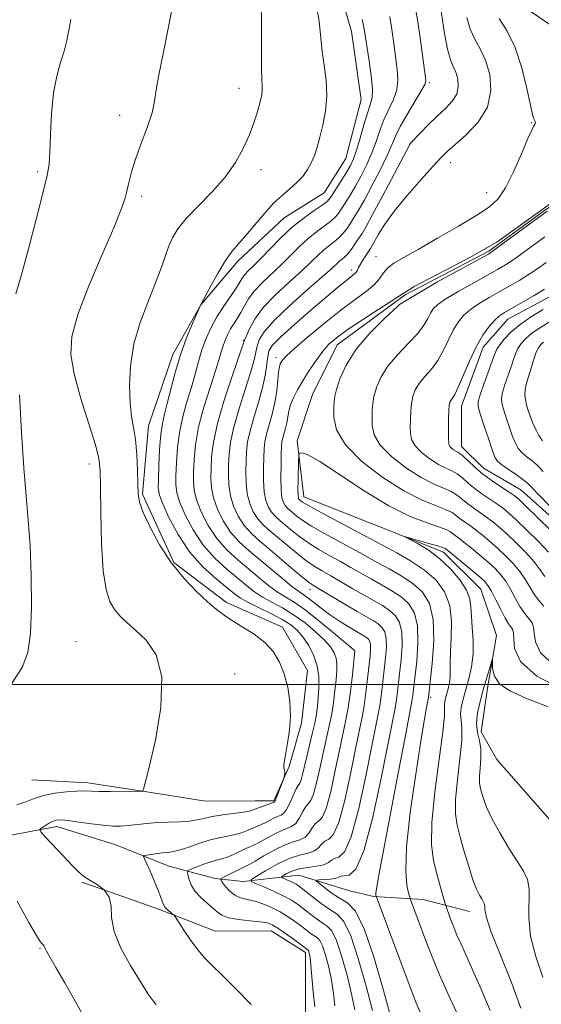
# Model space of a CAD drawing. Extents: x 2147300 to 2150200, y 309800 to 312700.
# Drawn here: x 2149336 to 2149438, y 310437 to 310631 of the extents above; entities that cross this region are included whole.
import ezdxf

# ---------------------------------------------------------------- set-up
doc = ezdxf.new("R2010")
doc.units = 0
doc.header["$MEASUREMENT"] = 0
for name, color, linetype, lineweight in [('BREAKLINE DTM HARD', 7, 'Continuous', 0), ('CONTOUR INDEX', 41, 'Continuous', 13), ('CONTOUR INTERMEDIATE', 44, 'Continuous', 0), ('GRID LINE', 7, 'Continuous', 0), ('SPOT ELEVATION DTM', 2, 'Continuous', 13)]:
    doc.layers.add(name, color=color, linetype=linetype, lineweight=lineweight)

msp = doc.modelspace()

# ---------------------------------------------------------------- linework, layer by layer
at = {"layer": 'BREAKLINE DTM HARD'}
for points in [[(2149397.21, 310641.15, 1131.08), (2149400.91, 310628.37, 1130.96), (2149402.79, 310614.96, 1131.08), (2149399.79, 310603.37, 1131.08), (2149395.55, 310596.65, 1131.02), (2149387.64, 310591.74, 1131.08), (2149378.53, 310583.18, 1131.57), (2149371.25, 310574.62, 1132), (2149365.8, 310564.84, 1132.55), (2149360.98, 310550.81, 1133.34), (2149359.81, 310537.39, 1133.76), (2149365.95, 310524, 1133.83), (2149376.34, 310516.12, 1133.64), (2149387.33, 310511.28, 1133.52), (2149392.24, 310502.77, 1133.52), (2149391.06, 310492.4, 1133.83), (2149388.66, 310483.86, 1133.89), (2149385.63, 310477.15, 1134.19), (2149381.98, 310477.13, 1134.92), (2149372.22, 310477.09, 1135.41), (2149360.64, 310478.88, 1135.96), (2149349.05, 310480.67, 1136.51), (2149338.07, 310481.23, 1137.06)], [(2149430.14, 310636.4, 1118.83), (2149439.92, 310629.73, 1117.86), (2149448.48, 310621.23, 1117.55), (2149452.79, 310611.49, 1117.8), (2149446.13, 310598.06, 1117.92), (2149438.84, 310593.16, 1117.98), (2149427.9, 310585.19, 1117.98), (2149411.47, 310576.6, 1117.8), (2149398.1, 310566.79, 1117.31), (2149393.26, 310557.02, 1116.88), (2149390.24, 310547.87, 1116.21), (2149391.5, 310536.9, 1115.3), (2149406.77, 310530.86, 1114.26), (2149418.97, 310526.03, 1113.53), (2149426.32, 310518.75, 1112.98), (2149429.4, 310509.62, 1112.31), (2149427.61, 310499.25, 1111.58), (2149426.42, 310490.71, 1110.91), (2149429.49, 310485.24, 1110.54), (2149442.34, 310470.65, 1109.87)], [(2149502.34, 310563.53, 1126.32), (2149496.89, 310553.14, 1126.44), (2149490.84, 310542.15, 1126.63), (2149485.98, 310536.65, 1126.56), (2149475.65, 310528.07, 1126.32), (2149467.75, 310522.56, 1126.02), (2149462.89, 310517.06, 1125.96), (2149457.42, 310514.6, 1125.89), (2149453.74, 310520.68, 1125.59), (2149446.4, 310527.36, 1125.41), (2149434.17, 310538.28, 1124.98), (2149426.84, 310542.52, 1124.8), (2149422.55, 310546.77, 1124.68), (2149422.52, 310554.69, 1124.68), (2149426.75, 310566.29, 1124.61), (2149431.6, 310571.8, 1124.74), (2149441.94, 310577.32, 1124.92), (2149452.28, 310584.67, 1125.28), (2149467.46, 310599.97, 1126.5), (2149471.7, 310607.91, 1126.87), (2149472.27, 310616.44, 1126.5), (2149470.41, 310626.19, 1126.38), (2149465.5, 310634.09, 1126.2)], [(2149321.05, 310468.37, 1137.84), (2149333.24, 310470.25, 1134.85), (2149342.98, 310472.11, 1133.51), (2149354.58, 310468.5, 1132.96), (2149364.95, 310464.27, 1131.08), (2149374.11, 310461.87, 1128.33), (2149379.59, 310461.28, 1126.38), (2149390.56, 310462.54, 1122.85), (2149400.32, 310459.53, 1120.23), (2149405.21, 310458.33, 1120.16), (2149414.96, 310457.75, 1117.24), (2149424.11, 310455.35, 1114.68)], [(2149347.9, 310461.16, 1134.12), (2149354.61, 310458.75, 1134), (2149363.16, 310455.73, 1132.29), (2149374.14, 310451.5, 1131.2), (2149385.12, 310451.55, 1130.83), (2149391.84, 310447.3, 1130.47), (2149391.88, 310436.94, 1130.83), (2149391.91, 310429.02, 1131.5), (2149391.94, 310419.88, 1131.99), (2149391.97, 310411.34, 1131.81), (2149393.23, 310401.59, 1131.08), (2149392.04, 310393.67, 1130.71), (2149392.68, 310385.14, 1130.65), (2149394.52, 310381.49, 1130.95), (2149398.2, 310376.62, 1130.29)]]:
    msp.add_polyline3d(points, dxfattribs=at)
at = {"layer": 'CONTOUR INDEX', "flags": 128}
for points, elevation in [([(2149393.686, 310436.614), (2149393.386, 310439.591), (2149392.919, 310444.815), (2149392.744, 310446.329), (2149392.599, 310447.155), (2149392.482, 310447.552), (2149392.384, 310447.75), (2149392.292, 310447.848), (2149392.026, 310448.029), (2149389.487, 310449.902), (2149387.897, 310451.047), (2149386.432, 310452.063), (2149385.331, 310452.73), (2149384.303, 310453.113), (2149382.923, 310453.348), (2149380.924, 310453.558), (2149378.674, 310453.81), (2149376.701, 310454.157), (2149375.377, 310454.644), (2149374.467, 310455.287), (2149373.583, 310456.093), (2149372.444, 310457.064), (2149371.199, 310458.172), (2149370.107, 310459.381), (2149369.365, 310460.634), (2149368.932, 310461.782), (2149368.705, 310462.653), (2149368.626, 310463.141), (2149368.806, 310463.408), (2149369.4, 310463.683), (2149370.489, 310464.132), (2149371.858, 310464.671), (2149373.218, 310465.151), (2149374.358, 310465.473), (2149375.376, 310465.731), (2149376.447, 310466.068), (2149377.689, 310466.579), (2149380.151, 310467.728), (2149381.939, 310468.536), (2149382.936, 310469.049), (2149385.662, 310470.58), (2149387.039, 310471.251), (2149388.188, 310471.671), (2149389.129, 310472.051), (2149389.931, 310472.688), (2149390.651, 310473.763), (2149391.301, 310475.007), (2149391.885, 310476.036), (2149392.412, 310476.631), (2149392.92, 310477.229), (2149393.454, 310478.43), (2149394.044, 310480.64), (2149394.672, 310483.502), (2149395.304, 310486.465), (2149396.468, 310491.511), (2149396.949, 310493.891), (2149397.339, 310496.383), (2149397.639, 310498.825), (2149397.858, 310500.98), (2149397.996, 310502.677), (2149398.012, 310504.01), (2149397.858, 310505.139), (2149397.473, 310506.218), (2149396.747, 310507.375), (2149395.561, 310508.734), (2149393.849, 310510.361), (2149391.766, 310512.092), (2149389.524, 310513.708), (2149387.312, 310515.047), (2149385.243, 310516.167), (2149383.411, 310517.185), (2149381.846, 310518.218), (2149380.332, 310519.384), (2149378.591, 310520.801), (2149376.438, 310522.576), (2149374.064, 310524.754), (2149371.756, 310527.367), (2149369.762, 310530.364), (2149368.188, 310533.366), (2149367.103, 310535.91), (2149366.537, 310537.714), (2149366.353, 310539.21), (2149366.378, 310541.011), (2149366.478, 310543.563), (2149366.697, 310546.644), (2149367.118, 310549.867), (2149367.791, 310552.916), (2149368.608, 310555.761), (2149369.426, 310558.447), (2149370.141, 310561.009), (2149370.802, 310563.454), (2149371.499, 310565.782), (2149372.314, 310568.001), (2149373.284, 310570.148), (2149374.439, 310572.269), (2149375.767, 310574.37), (2149378.188, 310577.917), (2149378.917, 310579.068), (2149379.427, 310579.897), (2149379.94, 310580.597), (2149380.657, 310581.357), (2149381.678, 310582.351), (2149383.081, 310583.75), (2149384.902, 310585.645), (2149387.027, 310587.806), (2149389.302, 310589.923), (2149391.56, 310591.735), (2149393.575, 310593.169), (2149395.107, 310594.201), (2149396.017, 310594.868), (2149396.573, 310595.451), (2149397.145, 310596.291), (2149399.026, 310599.215), (2149399.986, 310600.753), (2149400.723, 310602.024), (2149401.317, 310603.31), (2149401.909, 310605.014), (2149402.602, 310607.376), (2149403.341, 310609.997), (2149404.032, 310612.313), (2149404.587, 310613.958), (2149404.936, 310615.353), (2149405.01, 310617.115), (2149404.784, 310619.653), (2149404.382, 310622.558), (2149403.66, 310627.203), (2149403.371, 310628.865), (2149402.972, 310630.738)], 1130), ([(2149414.528, 310435.233), (2149413.543, 310437.561), (2149412.601, 310439.98), (2149405.723, 310458.378), (2149405.697, 310458.492), (2149405.679, 310458.702), (2149405.691, 310459.051), (2149405.786, 310459.766), (2149406.148, 310461.809), (2149406.989, 310466.323), (2149410.066, 310482.56), (2149411.488, 310489.99), (2149412.851, 310497.023), (2149412.96, 310497.82), (2149413.366, 310501.302), (2149413.714, 310504.497), (2149413.969, 310508.151), (2149413.888, 310511.519), (2149413.286, 310514.03), (2149412.188, 310515.82), (2149410.674, 310517.2), (2149408.835, 310518.434), (2149406.806, 310519.602), (2149404.738, 310520.735), (2149402.741, 310521.862), (2149400.771, 310522.995), (2149398.748, 310524.144), (2149396.625, 310525.315), (2149394.5, 310526.514), (2149392.503, 310527.742), (2149390.741, 310528.99), (2149389.223, 310530.192), (2149386.85, 310532.177), (2149385.946, 310532.999), (2149385.187, 310533.852), (2149384.551, 310534.859), (2149384.057, 310536.157), (2149383.736, 310537.889), (2149383.6, 310540.107), (2149383.594, 310542.498), (2149383.645, 310544.662), (2149383.709, 310546.323), (2149383.848, 310547.711), (2149384.155, 310549.185), (2149385.299, 310553.15), (2149385.85, 310555.439), (2149386.209, 310557.725), (2149386.419, 310559.793), (2149386.562, 310561.408), (2149386.708, 310562.42), (2149386.879, 310562.993), (2149387.081, 310563.372), (2149387.388, 310563.812), (2149388.124, 310564.601), (2149389.678, 310566.037), (2149392.277, 310568.282), (2149395.504, 310570.959), (2149398.779, 310573.552), (2149401.611, 310575.658), (2149403.863, 310577.316), (2149405.484, 310578.675), (2149406.496, 310579.864), (2149407.21, 310580.929), (2149408.008, 310581.894), (2149409.247, 310582.824), (2149411.178, 310583.946), (2149414.023, 310585.524), (2149417.832, 310587.699), (2149421.951, 310590.109), (2149425.551, 310592.268), (2149428.033, 310593.881), (2149429.715, 310595.431), (2149431.144, 310597.596), (2149432.725, 310600.784), (2149434.302, 310604.329), (2149435.576, 310607.294), (2149436.332, 310608.986), (2149436.683, 310609.683), (2149436.932, 310610.079), (2149437.008, 310610.275), (2149437.041, 310610.466), (2149437.018, 310610.635), (2149436.951, 310610.787), (2149436.857, 310610.934), (2149436.735, 310611.177), (2149436.508, 310611.972), (2149436.079, 310613.862), (2149435.37, 310617.158), (2149434.362, 310621.231), (2149433.056, 310625.219), (2149431.501, 310628.433), (2149429.943, 310630.882)], 1120), ([(2149438.919, 310587.985), (2149436.943, 310586.523), (2149434.777, 310584.956), (2149432.782, 310583.556), (2149431.178, 310582.497), (2149429.625, 310581.566), (2149427.643, 310580.456), (2149424.944, 310578.961), (2149421.998, 310577.3), (2149419.469, 310575.795), (2149417.849, 310574.676), (2149416.95, 310573.807), (2149416.413, 310572.958), (2149415.9, 310571.93), (2149415.146, 310570.632), (2149413.906, 310569.003), (2149412.051, 310567.018), (2149409.929, 310564.805), (2149408.003, 310562.529), (2149406.636, 310560.344), (2149405.786, 310558.343), (2149405.308, 310556.608), (2149405.068, 310555.171), (2149404.97, 310553.878), (2149404.928, 310552.524), (2149404.937, 310550.942), (2149405.334, 310549.101), (2149406.538, 310547.009), (2149408.799, 310544.722), (2149411.687, 310542.501), (2149414.599, 310540.657), (2149417.049, 310539.404), (2149418.999, 310538.573), (2149420.523, 310537.897), (2149421.716, 310537.159), (2149422.736, 310536.348), (2149423.76, 310535.501), (2149424.921, 310534.648), (2149427.439, 310532.913), (2149428.662, 310531.992), (2149429.958, 310530.912), (2149431.478, 310529.544), (2149433.298, 310527.819), (2149435.184, 310525.924), (2149436.822, 310524.11), (2149438, 310522.564), (2149438.894, 310521.224)], 1120), ([(2149438.669, 310567.297), (2149438.102, 310566.796), (2149437.642, 310566.175), (2149437.229, 310565.307), (2149436.816, 310564.114), (2149435.977, 310561.326), (2149435.571, 310560.06), (2149435.231, 310558.93), (2149435.017, 310557.904), (2149434.975, 310556.943), (2149435.088, 310555.986), (2149435.324, 310554.967), (2149435.653, 310553.836), (2149436.067, 310552.617), (2149436.561, 310551.352), (2149437.127, 310550.091), (2149437.757, 310548.915), (2149438.438, 310547.914)], 1130)]:
    msp.add_lwpolyline(points, dxfattribs=dict(at, elevation=elevation))
at = {"layer": 'CONTOUR INTERMEDIATE', "flags": 128}
for points, elevation in [([(2149405.018, 310435.887), (2149403.78, 310440.692), (2149402.231, 310446.145), (2149400.676, 310450.77), (2149399.331, 310453.495), (2149398.057, 310454.849), (2149396.629, 310455.762), (2149394.915, 310456.955), (2149393.15, 310458.308), (2149390.686, 310460.26), (2149390.046, 310460.712), (2149389.474, 310461.032), (2149388.774, 310461.363), (2149387.451, 310461.934), (2149387.143, 310462.083), (2149387.155, 310462.216), (2149387.499, 310462.445), (2149388.182, 310462.844), (2149389.213, 310463.322), (2149390.597, 310463.751), (2149392.282, 310464.041), (2149394.001, 310464.273), (2149395.429, 310464.57), (2149396.346, 310465.007), (2149396.953, 310465.468), (2149397.557, 310465.79), (2149398.406, 310466.021), (2149399.517, 310467.07), (2149400.847, 310470.054), (2149402.326, 310475.592), (2149403.769, 310482.301), (2149404.96, 310488.294), (2149406.224, 310494.465), (2149406.537, 310496.205), (2149406.814, 310498.21), (2149407.086, 310500.5), (2149407.605, 310505.22), (2149407.761, 310507.322), (2149407.725, 310509.052), (2149407.422, 310510.314), (2149406.871, 310511.213), (2149406.11, 310511.906), (2149405.144, 310512.551), (2149403.835, 310513.312), (2149402.007, 310514.353), (2149399.61, 310515.756), (2149393.594, 310519.335), (2149392.608, 310520.005), (2149391.391, 310520.978), (2149389.512, 310522.563), (2149384.895, 310526.478), (2149382.892, 310528.158), (2149381.219, 310529.678), (2149379.815, 310531.258), (2149378.636, 310533.061), (2149377.71, 310535.041), (2149377.083, 310537.098), (2149376.775, 310539.15), (2149376.698, 310541.183), (2149376.738, 310543.202), (2149376.831, 310545.26), (2149377.104, 310547.615), (2149377.733, 310550.572), (2149378.807, 310554.269), (2149380.056, 310558.158), (2149381.123, 310561.52), (2149381.75, 310563.832), (2149382.32, 310566.517), (2149382.756, 310567.756), (2149383.741, 310569.344), (2149385.659, 310571.53), (2149388.686, 310574.411), (2149392.146, 310577.486), (2149395.15, 310580.105), (2149397.035, 310581.782), (2149398.567, 310583.196), (2149399.042, 310583.586), (2149399.559, 310584.037), (2149400.164, 310584.679), (2149400.879, 310585.593), (2149401.634, 310586.658), (2149402.339, 310587.7), (2149402.971, 310588.673), (2149403.774, 310590.034), (2149405.056, 310592.368), (2149406.982, 310595.975), (2149412.335, 310606.147), (2149412.392, 310606.223), (2149412.654, 310606.514), (2149414.504, 310608.47), (2149416.056, 310610.059), (2149417.745, 310611.712), (2149419.35, 310613.219), (2149420.684, 310614.627), (2149421.572, 310616.053), (2149421.895, 310617.566), (2149421.774, 310619.057), (2149421.389, 310620.373), (2149420.894, 310621.477), (2149420.345, 310622.79), (2149419.77, 310624.849), (2149419.201, 310627.957), (2149418.191, 310634.52)], 1124), ([(2149335.089, 310476.344), (2149336.847, 310476.913), (2149338.483, 310477.583), (2149340.319, 310478.201), (2149342.554, 310478.646), (2149344.891, 310478.918), (2149346.909, 310479.048), (2149348.348, 310479.07), (2149351.199, 310478.985), (2149353.502, 310478.969), (2149359.308, 310479.01), (2149359.758, 310479.045), (2149359.872, 310479.128), (2149360.001, 310479.43), (2149360.36, 310480.675), (2149361.127, 310483.73), (2149362.333, 310489.054), (2149363.408, 310495.495), (2149363.632, 310501.491), (2149362.524, 310505.834), (2149360.552, 310508.71), (2149358.424, 310510.656), (2149356.704, 310512.151), (2149355.386, 310513.448), (2149354.323, 310514.743), (2149353.399, 310516.301), (2149352.635, 310518.644), (2149352.08, 310522.365), (2149351.763, 310527.721), (2149351.623, 310533.648), (2149351.574, 310538.749), (2149351.507, 310542.079), (2149351.216, 310544.501), (2149350.473, 310547.329), (2149347.632, 310556.403), (2149346.338, 310561.077), (2149345.688, 310564.866), (2149345.884, 310568.424), (2149347.076, 310572.73), (2149349.265, 310578.386), (2149351.868, 310584.486), (2149354.154, 310589.749), (2149355.576, 310593.236), (2149356.31, 310595.385), (2149356.715, 310596.979), (2149357.108, 310598.69), (2149357.646, 310600.752), (2149358.444, 310603.286), (2149359.548, 310606.32), (2149360.726, 310609.494), (2149361.674, 310612.351), (2149362.197, 310614.635), (2149362.524, 310616.881), (2149362.993, 310619.826), (2149363.84, 310623.973), (2149364.884, 310628.913), (2149365.846, 310634.004)], 1136), ([(2149362.504, 310437.02), (2149360.94, 310439.149), (2149359.334, 310441.643), (2149357.421, 310444.751), (2149355.547, 310448.162), (2149354.211, 310451.426), (2149353.72, 310454.18), (2149353.624, 310456.414), (2149353.282, 310458.207), (2149352.237, 310459.635), (2149350.763, 310460.755), (2149349.318, 310461.624), (2149348.217, 310462.338), (2149347.223, 310463.17), (2149345.956, 310464.434), (2149344.185, 310466.301), (2149340.671, 310470.077), (2149339.807, 310471.041), (2149339.607, 310471.476), (2149339.899, 310471.753), (2149340.515, 310472.161), (2149341.299, 310472.646), (2149342.1, 310473.069), (2149342.844, 310473.317), (2149343.769, 310473.372), (2149345.191, 310473.244), (2149347.297, 310472.958), (2149349.749, 310472.609), (2149352.082, 310472.311), (2149353.952, 310472.155), (2149355.505, 310472.14), (2149357.009, 310472.245), (2149360.575, 310472.663), (2149362.67, 310472.844), (2149364.924, 310472.938), (2149367.136, 310473.003), (2149369.063, 310473.122), (2149370.567, 310473.357), (2149371.926, 310473.675), (2149373.52, 310474.025), (2149375.586, 310474.359), (2149379.641, 310474.913), (2149380.812, 310475.121), (2149381.54, 310475.324), (2149385.694, 310476.882), (2149385.756, 310476.928), (2149385.869, 310477.129), (2149386.097, 310477.658), (2149387.467, 310481.189), (2149387.558, 310481.458), (2149387.696, 310482.057), (2149387.773, 310482.497), (2149387.801, 310482.889), (2149387.749, 310483.154), (2149387.66, 310483.376), (2149387.592, 310483.678), (2149387.6, 310484.192), (2149387.713, 310485.069), (2149387.956, 310486.468), (2149388.323, 310488.487), (2149388.683, 310490.986), (2149388.872, 310493.764), (2149388.763, 310496.634), (2149388.353, 310499.449), (2149387.675, 310502.075), (2149386.742, 310504.407), (2149385.49, 310506.457), (2149383.835, 310508.265), (2149381.763, 310509.867), (2149379.536, 310511.277), (2149377.489, 310512.502), (2149375.837, 310513.591), (2149374.332, 310514.757), (2149372.612, 310516.255), (2149370.42, 310518.289), (2149367.93, 310520.874), (2149365.421, 310523.975), (2149363.152, 310527.476), (2149361.283, 310530.937), (2149359.952, 310533.833), (2149359.234, 310535.846), (2149358.954, 310537.466), (2149358.879, 310539.39), (2149358.805, 310542.098), (2149358.664, 310545.216), (2149358.42, 310548.154), (2149358.063, 310550.52), (2149357.675, 310552.697), (2149357.364, 310555.268), (2149357.244, 310558.655), (2149357.453, 310562.662), (2149358.133, 310566.934), (2149359.349, 310571.147), (2149360.838, 310575.094), (2149362.256, 310578.597), (2149363.343, 310581.528), (2149364.169, 310583.954), (2149364.888, 310585.993), (2149365.672, 310587.786), (2149366.761, 310589.566), (2149368.417, 310591.593), (2149370.775, 310594.05), (2149373.477, 310596.824), (2149376.042, 310599.726), (2149378.087, 310602.588), (2149379.627, 310605.328), (2149380.78, 310607.882), (2149381.648, 310610.187), (2149382.291, 310612.182), (2149382.757, 310613.805), (2149383.085, 310615.029), (2149383.286, 310615.975), (2149383.361, 310616.797), (2149383.325, 310617.685), (2149383.239, 310618.964), (2149383.174, 310620.993), (2149383.18, 310623.942), (2149383.218, 310627.241), (2149383.227, 310630.13), (2149383.118, 310633.893)], 1134), ([(2149381.171, 310437.12), (2149378.168, 310440.191), (2149375.46, 310442.874), (2149373.479, 310444.784), (2149372.021, 310446.247), (2149370.722, 310447.767), (2149369.32, 310449.687), (2149367.964, 310451.697), (2149366.313, 310454.235), (2149366.007, 310454.635), (2149365.728, 310454.867), (2149365.281, 310455.208), (2149364.742, 310455.665), (2149364.253, 310456.183), (2149363.914, 310456.733), (2149363.649, 310457.4), (2149363.335, 310458.303), (2149362.882, 310459.512), (2149362.319, 310460.919), (2149361.706, 310462.373), (2149361.102, 310463.73), (2149360.178, 310465.705), (2149359.991, 310466.156), (2149360.097, 310466.35), (2149360.586, 310466.454), (2149361.495, 310466.597), (2149362.649, 310466.765), (2149363.82, 310466.905), (2149364.856, 310466.996), (2149365.908, 310467.138), (2149367.208, 310467.46), (2149368.91, 310468.041), (2149370.882, 310468.748), (2149372.918, 310469.4), (2149374.838, 310469.86), (2149376.564, 310470.188), (2149378.044, 310470.491), (2149379.251, 310470.85), (2149380.261, 310471.25), (2149381.18, 310471.652), (2149383.006, 310472.4), (2149383.915, 310472.806), (2149384.804, 310473.265), (2149385.636, 310473.712), (2149386.367, 310474.067), (2149386.975, 310474.307), (2149387.524, 310474.656), (2149388.099, 310475.394), (2149388.752, 310476.682), (2149389.417, 310478.186), (2149389.994, 310479.451), (2149390.414, 310480.168), (2149390.721, 310480.616), (2149390.989, 310481.222), (2149391.283, 310482.323), (2149392.086, 310485.856), (2149393.192, 310490.306), (2149393.674, 310492.374), (2149394.003, 310494.117), (2149394.213, 310495.705), (2149394.365, 310497.384), (2149394.486, 310499.336), (2149394.462, 310501.485), (2149394.142, 310503.689), (2149393.432, 310505.81), (2149392.445, 310507.739), (2149391.349, 310509.375), (2149390.245, 310510.661), (2149388.961, 310511.738), (2149387.257, 310512.79), (2149385.017, 310513.95), (2149382.609, 310515.12), (2149380.526, 310516.148), (2149379.083, 310516.958), (2149377.901, 310517.791), (2149376.427, 310518.963), (2149374.268, 310520.731), (2149371.677, 310523.114), (2149369.07, 310526.07), (2149366.804, 310529.465), (2149365.014, 310532.808), (2149363.777, 310535.515), (2149363.124, 310537.236), (2149362.905, 310538.553), (2149362.924, 310540.281), (2149363.021, 310542.978), (2149363.174, 310546.168), (2149363.399, 310549.118), (2149363.711, 310551.316), (2149364.131, 310553.152), (2149364.679, 310555.24), (2149365.376, 310558.03), (2149366.237, 310561.338), (2149367.276, 310564.815), (2149368.468, 310568.123), (2149369.63, 310570.959), (2149370.54, 310573.03), (2149371.072, 310574.21), (2149371.484, 310575.051), (2149372.129, 310576.272), (2149373.254, 310578.371), (2149374.688, 310580.94), (2149376.153, 310583.35), (2149377.452, 310585.152), (2149378.707, 310586.623), (2149380.117, 310588.223), (2149383.702, 310592.521), (2149385.58, 310594.596), (2149387.303, 310596.212), (2149388.836, 310597.49), (2149390.17, 310598.653), (2149391.301, 310599.882), (2149392.238, 310601.195), (2149392.993, 310602.568), (2149393.591, 310604.006), (2149394.113, 310605.628), (2149394.652, 310607.581), (2149395.256, 310609.969), (2149395.779, 310612.717), (2149396.031, 310615.706), (2149395.889, 310618.795), (2149395.514, 310621.763), (2149395.135, 310624.368), (2149394.919, 310626.47), (2149394.767, 310628.354), (2149394.519, 310630.406), (2149394.071, 310632.894)], 1132), ([(2149401.529, 310436.05), (2149400.985, 310438.863), (2149400.101, 310442.571), (2149399.021, 310446.482), (2149397.945, 310449.697), (2149397.015, 310451.58), (2149396.135, 310452.515), (2149395.149, 310453.146), (2149393.952, 310453.979), (2149392.646, 310454.977), (2149391.385, 310455.967), (2149390.254, 310456.821), (2149389.071, 310457.6), (2149387.585, 310458.411), (2149385.667, 310459.315), (2149383.665, 310460.193), (2149382.045, 310460.88), (2149381.2, 310461.289), (2149381.234, 310461.652), (2149382.174, 310462.279), (2149383.972, 310463.368), (2149386.27, 310464.657), (2149388.63, 310465.77), (2149390.686, 310466.442), (2149392.348, 310466.848), (2149393.596, 310467.276), (2149394.447, 310467.926), (2149395.069, 310468.648), (2149395.666, 310469.205), (2149396.408, 310469.558), (2149397.318, 310470.456), (2149398.383, 310472.846), (2149399.565, 310477.275), (2149400.736, 310482.701), (2149401.742, 310487.684), (2149402.983, 310493.588), (2149403.379, 310495.796), (2149403.742, 310498.405), (2149404.071, 310501.185), (2149404.551, 310505.582), (2149404.658, 310506.907), (2149404.643, 310507.818), (2149404.491, 310508.455), (2149404.212, 310508.91), (2149403.828, 310509.26), (2149403.333, 310509.59), (2149401.566, 310510.609), (2149400.09, 310511.483), (2149398.353, 310512.567), (2149396.568, 310513.769), (2149394.921, 310514.992), (2149392.314, 310517.032), (2149391.385, 310517.682), (2149390.446, 310518.317), (2149389.181, 310519.261), (2149387.372, 310520.737), (2149380.778, 310526.265), (2149378.839, 310528.033), (2149377.129, 310529.961), (2149375.678, 310532.162), (2149374.536, 310534.482), (2149373.756, 310536.702), (2149373.362, 310538.671), (2149373.25, 310540.525), (2149373.285, 310542.472), (2149373.392, 310544.729), (2149373.732, 310547.566), (2149374.522, 310551.266), (2149375.87, 310555.89), (2149377.433, 310560.624), (2149379.89, 310567.684), (2149380.225, 310568.552), (2149380.815, 310569.909), (2149381.863, 310571.792), (2149383.554, 310574.068), (2149385.951, 310576.583), (2149388.649, 310579.09), (2149391.127, 310581.32), (2149392.991, 310583.07), (2149394.359, 310584.4), (2149395.479, 310585.438), (2149396.548, 310586.303), (2149397.565, 310587.081), (2149398.479, 310587.853), (2149399.258, 310588.685), (2149399.947, 310589.589), (2149400.608, 310590.563), (2149401.316, 310591.655), (2149402.191, 310593.095), (2149403.366, 310595.163), (2149404.896, 310597.992), (2149406.521, 310601.121), (2149407.905, 310603.946), (2149408.832, 310606.05), (2149409.564, 310607.777), (2149410.485, 310609.661), (2149411.844, 310612.056), (2149414.612, 310616.673), (2149415.293, 310617.941), (2149415.505, 310618.676), (2149415.459, 310619.338), (2149414.813, 310624.148), (2149414.399, 310627.135), (2149413.939, 310630.283), (2149413.509, 310632.884)], 1126), ([(2149334.901, 310576.767), (2149335.967, 310580.312), (2149337.421, 310585.655), (2149338.98, 310591.651), (2149340.289, 310596.804), (2149341.082, 310600.078), (2149341.46, 310602.273), (2149341.618, 310604.648), (2149341.734, 310608.122), (2149341.932, 310612.259), (2149342.319, 310616.285), (2149342.957, 310619.592), (2149343.714, 310622.254), (2149344.413, 310624.512), (2149344.924, 310626.587), (2149345.315, 310628.616), (2149345.702, 310630.716)], 1138), ([(2149397.601, 310436.806), (2149397.33, 310439.258), (2149396.952, 310441.839), (2149396.422, 310444.45), (2149395.81, 310446.818), (2149395.213, 310448.625), (2149394.7, 310449.665), (2149394.213, 310450.182), (2149393.668, 310450.53), (2149392.989, 310451.004), (2149391.106, 310452.443), (2149389.865, 310453.364), (2149388.443, 310454.341), (2149386.871, 310455.295), (2149385.191, 310456.153), (2149383.491, 310456.868), (2149381.87, 310457.399), (2149380.408, 310457.744), (2149379.105, 310458.069), (2149377.946, 310458.58), (2149376.924, 310459.403), (2149376.086, 310460.346), (2149375.491, 310461.141), (2149375.203, 310461.599), (2149375.301, 310461.871), (2149375.872, 310462.19), (2149379.342, 310463.915), (2149380.143, 310464.298), (2149380.88, 310464.676), (2149381.956, 310465.292), (2149383.643, 310466.292), (2149385.689, 310467.448), (2149387.712, 310468.435), (2149389.401, 310469.034), (2149390.734, 310469.447), (2149391.764, 310469.982), (2149392.549, 310470.845), (2149393.185, 310471.827), (2149393.776, 310472.62), (2149394.41, 310473.095), (2149395.119, 310473.843), (2149395.918, 310475.638), (2149396.805, 310478.958), (2149397.704, 310483.102), (2149398.523, 310487.075), (2149399.743, 310492.714), (2149400.224, 310495.398), (2149400.672, 310498.625), (2149401.06, 310501.91), (2149401.546, 310506.613), (2149401.501, 310506.639), (2149401.407, 310506.713), (2149397.332, 310510.163), (2149394.496, 310512.511), (2149391.756, 310514.656), (2149389.597, 310516.152), (2149387.876, 310517.215), (2149386.296, 310518.223), (2149384.609, 310519.478), (2149382.763, 310520.976), (2149378.608, 310524.421), (2149376.452, 310526.393), (2149374.442, 310528.664), (2149372.72, 310531.263), (2149371.362, 310533.924), (2149370.43, 310536.306), (2149369.949, 310538.193), (2149369.801, 310539.868), (2149369.831, 310541.741), (2149369.936, 310544.148), (2149370.22, 310547.12), (2149370.838, 310550.617), (2149371.871, 310554.516), (2149373.085, 310558.37), (2149374.173, 310561.654), (2149374.905, 310563.987), (2149375.366, 310565.57), (2149375.723, 310566.75), (2149376.115, 310567.819), (2149376.582, 310568.854), (2149377.139, 310569.876), (2149377.787, 310570.908), (2149378.482, 310571.984), (2149379.168, 310573.138), (2149379.83, 310574.401), (2149380.621, 310575.786), (2149381.736, 310577.306), (2149383.301, 310578.962), (2149387.104, 310582.535), (2149390.693, 310586.103), (2149392.391, 310587.681), (2149394.054, 310589.019), (2149396.793, 310591.027), (2149397.637, 310591.776), (2149398.26, 310592.52), (2149398.877, 310593.427), (2149399.66, 310594.636), (2149400.608, 310596.155), (2149401.676, 310597.958), (2149402.809, 310600.008), (2149403.919, 310602.216), (2149404.907, 310604.48), (2149405.717, 310606.713), (2149406.452, 310608.887), (2149407.259, 310610.987), (2149409.147, 310614.967), (2149409.811, 310616.894), (2149410.033, 310618.834), (2149409.905, 310620.913), (2149409.206, 310625.982), (2149408.81, 310628.773), (2149408.416, 310631.3)], 1128), ([(2149409.616, 310430.911), (2149407.184, 310439.863), (2149405.268, 310446.467), (2149403.33, 310452.137), (2149401.643, 310455.48), (2149400.139, 310457.061), (2149398.661, 310457.932), (2149397.119, 310458.926), (2149395.682, 310459.995), (2149394.581, 310460.872), (2149394.009, 310461.36), (2149393.992, 310461.548), (2149394.515, 310461.597), (2149395.51, 310461.645), (2149396.693, 310461.734), (2149397.728, 310461.884), (2149398.382, 310462.094), (2149398.854, 310462.289), (2149399.448, 310462.374), (2149400.405, 310462.485), (2149401.716, 310463.683), (2149403.312, 310467.262), (2149405.087, 310473.91), (2149406.801, 310481.901), (2149409.464, 310495.343), (2149409.694, 310496.614), (2149409.887, 310498.015), (2149410.36, 310502.099), (2149410.66, 310504.859), (2149410.865, 310507.736), (2149410.807, 310510.285), (2149410.354, 310512.172), (2149409.53, 310513.517), (2149408.392, 310514.553), (2149406.989, 310515.493), (2149405.32, 310516.457), (2149403.373, 310517.544), (2149401.175, 310518.809), (2149396.847, 310521.334), (2149395.11, 310522.325), (2149393.554, 310523.259), (2149391.947, 310524.36), (2149390.127, 310525.777), (2149388.217, 310527.357), (2149384.871, 310530.167), (2149383.583, 310531.338), (2149382.501, 310532.555), (2149381.593, 310533.96), (2149380.883, 310535.599), (2149380.409, 310537.493), (2149380.187, 310539.628), (2149380.146, 310541.841), (2149380.192, 310543.932), (2149380.27, 310545.791), (2149380.476, 310547.663), (2149380.944, 310549.878), (2149381.743, 310552.648), (2149382.679, 310555.692), (2149383.493, 310558.606), (2149383.991, 310561.061), (2149384.251, 310563.011), (2149384.414, 310564.482), (2149384.669, 310565.578), (2149385.389, 310566.701), (2149386.99, 310568.332), (2149389.694, 310570.767), (2149392.926, 310573.569), (2149398.053, 310577.933), (2149399.444, 310579.097), (2149400.353, 310579.831), (2149401.49, 310580.716), (2149401.825, 310581.058), (2149402.062, 310581.442), (2149402.296, 310581.932), (2149402.633, 310582.586), (2149403.142, 310583.426), (2149404.633, 310585.68), (2149404.982, 310586.26), (2149406.232, 310588.524), (2149407.462, 310590.502), (2149409.317, 310593.069), (2149411.839, 310596.139), (2149414.562, 310599.244), (2149416.895, 310601.822), (2149418.453, 310603.507), (2149419.669, 310604.712), (2149423.402, 310607.996), (2149425.803, 310610.532), (2149427.631, 310613.502), (2149428.319, 310616.724), (2149428.061, 310619.901), (2149427.241, 310622.705), (2149426.203, 310624.928), (2149425.144, 310626.832), (2149424.225, 310628.797), (2149423.542, 310631.107)], 1122), ([(2149421.576, 310435.449), (2149419.881, 310439.115), (2149418.207, 310442.889), (2149416.743, 310446.434), (2149415.515, 310449.607), (2149412.499, 310457.707), (2149412.346, 310458.191), (2149412.129, 310458.979), (2149411.787, 310460.514), (2149411.547, 310463.349), (2149411.705, 310468.064), (2149412.447, 310474.857), (2149413.517, 310482.388), (2149414.545, 310488.935), (2149415.243, 310493.187), (2149415.639, 310495.481), (2149416.008, 310497.433), (2149416.372, 310500.505), (2149416.769, 310504.135), (2149417.072, 310508.566), (2149416.97, 310512.752), (2149416.218, 310515.888), (2149414.847, 310518.124), (2149412.956, 310519.847), (2149410.68, 310521.375), (2149408.292, 310522.746), (2149406.104, 310523.925), (2149404.306, 310524.914), (2149402.621, 310525.862), (2149400.648, 310526.953), (2149395.446, 310529.768), (2149393.058, 310531.124), (2149391.355, 310532.203), (2149390.228, 310533.027), (2149388.829, 310534.187), (2149388.309, 310534.659), (2149387.874, 310535.149), (2149387.509, 310535.758), (2149387.231, 310536.715), (2149387.062, 310538.285), (2149387.012, 310540.585), (2149387.042, 310543.156), (2149387.099, 310545.392), (2149387.147, 310546.854), (2149387.22, 310547.759), (2149387.366, 310548.491), (2149387.906, 310550.364), (2149388.166, 310551.445), (2149388.549, 310553.704), (2149388.887, 310554.95), (2149389.463, 310556.331), (2149390.287, 310557.892), (2149391.341, 310559.679), (2149392.591, 310561.686), (2149393.93, 310563.709), (2149395.233, 310565.493), (2149396.464, 310566.889), (2149397.939, 310568.16), (2149400.068, 310569.677), (2149403.053, 310571.665), (2149405.372, 310573.18), (2149413.249, 310578.228), (2149424.028, 310583.834), (2149429.461, 310586.938), (2149442.741, 310596.51)], 1118), ([(2149439.377, 310593.06), (2149430.323, 310586.421), (2149427.822, 310584.61), (2149417.647, 310579.091), (2149410.354, 310574.716), (2149409.912, 310574.301), (2149407.485, 310572.044), (2149404.537, 310569.097), (2149401.8, 310565.88), (2149399.848, 310562.781), (2149398.633, 310560.071), (2149397.95, 310557.991), (2149397.605, 310556.651), (2149397.463, 310555.641), (2149397.399, 310554.419), (2149397.411, 310552.557), (2149397.977, 310550.077), (2149399.695, 310547.111), (2149402.923, 310543.847), (2149407.044, 310540.677), (2149411.201, 310538.044), (2149414.687, 310536.268), (2149417.392, 310535.163), (2149419.358, 310534.42), (2149420.664, 310533.776), (2149421.546, 310533.165), (2149422.279, 310532.573), (2149423.096, 310531.972), (2149424.067, 310531.293), (2149425.219, 310530.457), (2149426.565, 310529.405), (2149428.055, 310528.165), (2149429.625, 310526.787), (2149431.203, 310525.315), (2149432.7, 310523.776), (2149434.018, 310522.192), (2149435.097, 310520.595), (2149436.018, 310519.054), (2149436.899, 310517.648), (2149437.822, 310516.434), (2149438.733, 310515.375)], 1118), ([(2149439.143, 310582.923), (2149437.508, 310581.754), (2149435.811, 310580.623), (2149433.986, 310579.493), (2149432.044, 310578.355), (2149427.948, 310576.044), (2149425.981, 310574.876), (2149424.267, 310573.708), (2149422.916, 310572.526), (2149421.84, 310571.217), (2149420.907, 310569.648), (2149419.015, 310565.684), (2149417.899, 310563.705), (2149416.618, 310561.992), (2149415.322, 310560.512), (2149414.207, 310559.179), (2149413.424, 310557.907), (2149412.938, 310556.615), (2149412.665, 310555.224), (2149412.531, 310553.691), (2149412.478, 310552.115), (2149412.456, 310550.629), (2149412.463, 310549.326), (2149412.691, 310548.126), (2149413.381, 310546.907), (2149414.676, 310545.597), (2149416.329, 310544.325), (2149417.997, 310543.269), (2149419.411, 310542.54), (2149420.605, 310541.983), (2149421.689, 310541.373), (2149422.768, 310540.543), (2149423.925, 310539.53), (2149425.24, 310538.428), (2149426.746, 310537.324), (2149429.66, 310535.37), (2149430.76, 310534.579), (2149431.86, 310533.66), (2149433.331, 310532.302), (2149435.393, 310530.323), (2149437.668, 310528.072), (2149439.627, 310526.027)], 1122), ([(2149438.84, 310577.69), (2149436.795, 310576.49), (2149430.953, 310573.127), (2149429.963, 310572.451), (2149429.065, 310571.621), (2149427.982, 310570.375), (2149426.73, 310568.628), (2149425.401, 310566.337), (2149424.087, 310563.559), (2149421.893, 310558.407), (2149421.184, 310556.966), (2149420.714, 310556.22), (2149420.411, 310555.829), (2149420.212, 310555.47), (2149420.09, 310554.886), (2149420.023, 310553.84), (2149419.994, 310552.211), (2149419.985, 310548.734), (2149420.048, 310547.151), (2149420.223, 310546.805), (2149420.552, 310546.472), (2149420.972, 310546.15), (2149421.395, 310545.882), (2149421.773, 310545.676), (2149422.212, 310545.392), (2149422.855, 310544.85), (2149423.819, 310543.926), (2149425.114, 310542.712), (2149426.721, 310541.356), (2149428.571, 310540.001), (2149430.397, 310538.781), (2149431.881, 310537.827), (2149432.858, 310537.166), (2149433.763, 310536.408), (2149435.184, 310535.059), (2149437.488, 310532.827), (2149440.151, 310530.22)], 1124), ([(2149438.571, 310573.712), (2149436.263, 310572.301), (2149434.025, 310570.76), (2149432.231, 310569.239), (2149430.915, 310567.858), (2149430.031, 310566.732), (2149429.497, 310565.881), (2149429.098, 310564.97), (2149426.905, 310559.007), (2149426.166, 310556.933), (2149425.791, 310555.62), (2149425.811, 310554.606), (2149426.21, 310553.208), (2149426.939, 310550.975), (2149427.801, 310548.378), (2149428.566, 310546.12), (2149429.094, 310544.708), (2149429.61, 310543.882), (2149430.426, 310543.185), (2149431.739, 310542.275), (2149433.261, 310541.248), (2149434.587, 310540.316), (2149435.474, 310539.579), (2149436.326, 310538.706), (2149437.712, 310537.259), (2149439.982, 310534.988)], 1126), ([(2149440.935, 310571.985), (2149437.827, 310570.049), (2149436.347, 310569.028), (2149435.167, 310568.017), (2149434.279, 310567.017), (2149433.63, 310566.019), (2149433.157, 310564.998), (2149432.748, 310563.848), (2149432.282, 310562.448), (2149431.068, 310558.969), (2149430.591, 310557.418), (2149430.383, 310556.281), (2149430.45, 310555.296), (2149430.767, 310554.087), (2149431.296, 310552.405), (2149431.934, 310550.498), (2149432.563, 310548.736), (2149433.111, 310547.4), (2149433.683, 310546.398), (2149434.432, 310545.55), (2149435.451, 310544.699), (2149436.597, 310543.808), (2149437.67, 310542.865), (2149438.554, 310541.842)], 1128), ([(2149334.049, 310500.152), (2149336.14, 310503.324), (2149337.29, 310506.255), (2149337.817, 310510.007), (2149337.997, 310515.289), (2149337.935, 310521.406), (2149337.695, 310527.309), (2149337.339, 310532.294), (2149336.915, 310537.044), (2149336.471, 310542.588), (2149336.041, 310549.544), (2149335.608, 310556.9)], 1138), ([(2149428.126, 310435.92), (2149426.364, 310440.09), (2149424.682, 310443.913), (2149422.427, 310448.916), (2149421.634, 310450.747), (2149420.893, 310452.587), (2149420.243, 310454.287), (2149419.491, 310456.328), (2149419.32, 310456.859), (2149417.616, 310462.984), (2149417.029, 310465.365), (2149416.641, 310468.458), (2149416.677, 310472.877), (2149417.257, 310478.881), (2149418.101, 310485.313), (2149418.829, 310490.661), (2149419.159, 310493.815), (2149419.202, 310495.275), (2149419.17, 310495.941), (2149419.233, 310496.568), (2149419.4, 310497.311), (2149419.916, 310499.164), (2149420.164, 310500.257), (2149420.313, 310501.429), (2149420.325, 310502.702), (2149420.292, 310504.279), (2149420.339, 310506.412), (2149420.519, 310509.234), (2149420.588, 310512.418), (2149420.233, 310515.524), (2149419.204, 310518.202), (2149417.513, 310520.484), (2149415.239, 310522.493), (2149412.525, 310524.317), (2149409.778, 310525.891), (2149405.872, 310527.967), (2149402.549, 310529.762), (2149396.392, 310533.022), (2149393.614, 310534.506), (2149391.969, 310535.417), (2149391.234, 310535.863), (2149390.807, 310536.197), (2149390.673, 310536.319), (2149390.56, 310536.446), (2149390.466, 310536.64), (2149390.401, 310537.142), (2149390.376, 310538.238), (2149390.398, 310540.064), (2149390.492, 310543.935), (2149390.528, 310544.927), (2149390.603, 310545.321), (2149390.779, 310545.455), (2149391.199, 310545.525), (2149392.318, 310545.156), (2149394.669, 310543.835), (2149398.557, 310541.271), (2149403.361, 310538.084), (2149408.234, 310535.122), (2149412.453, 310533.04), (2149415.802, 310531.742), (2149418.192, 310530.943), (2149419.612, 310530.392), (2149420.357, 310529.983), (2149421.271, 310529.296), (2149421.957, 310528.797), (2149422.998, 310528), (2149424.467, 310526.818), (2149426.153, 310525.417), (2149427.772, 310524.029), (2149429.109, 310522.811), (2149430.216, 310521.628), (2149431.213, 310520.275), (2149432.193, 310518.625), (2149433.142, 310516.883), (2149434.019, 310515.334), (2149434.79, 310514.189), (2149435.443, 310513.371), (2149435.976, 310512.727), (2149436.385, 310512.097), (2149436.672, 310511.288), (2149436.839, 310510.096), (2149437.04, 310508.379), (2149438.022, 310506.233), (2149440.685, 310503.811)], 1116), ([(2149434.206, 310436.39), (2149432.339, 310441.399), (2149430.177, 310446.761), (2149428.377, 310451.322), (2149427.423, 310454.219), (2149427.114, 310455.746), (2149427.077, 310456.488), (2149426.997, 310456.954), (2149426.806, 310457.361), (2149426.496, 310457.85), (2149426.058, 310458.578), (2149425.486, 310459.753), (2149424.775, 310461.599), (2149423.937, 310464.212), (2149423.069, 310467.189), (2149422.283, 310469.999), (2149421.687, 310472.308), (2149421.36, 310474.563), (2149421.37, 310477.405), (2149421.732, 310481.222), (2149422.227, 310485.379), (2149422.58, 310488.987), (2149422.6, 310491.398), (2149422.439, 310492.93), (2149422.334, 310494.141), (2149422.469, 310495.497), (2149422.83, 310497.103), (2149423.946, 310501.111), (2149424.482, 310503.474), (2149424.804, 310506.009), (2149424.815, 310508.637), (2149424.641, 310511.173), (2149424.463, 310513.409), (2149424.382, 310515.221), (2149424.171, 310516.83), (2149423.526, 310518.545), (2149422.224, 310520.577), (2149420.389, 310522.746), (2149418.228, 310524.777), (2149415.967, 310526.439), (2149413.898, 310527.685), (2149411.525, 310528.941), (2149411.556, 310529.006), (2149412.449, 310528.767), (2149416.115, 310527.737), (2149417.816, 310527.246), (2149418.794, 310526.943), (2149419.197, 310526.793), (2149419.318, 310526.718), (2149419.847, 310526.301), (2149422.369, 310524.231), (2149425.918, 310521.272), (2149427.014, 310520.307), (2149427.732, 310519.481), (2149428.409, 310518.357), (2149429.29, 310516.656), (2149430.267, 310514.713), (2149431.14, 310513.02), (2149431.757, 310511.945), (2149432.154, 310511.367), (2149432.412, 310511.043), (2149432.598, 310510.723), (2149432.723, 310510.127), (2149432.783, 310508.972), (2149432.95, 310507.058), (2149434.104, 310504.533), (2149437.301, 310501.63), (2149443.118, 310498.636)], 1114), ([(2149438.485, 310442.487), (2149437.129, 310446.546), (2149436.107, 310450.517), (2149435.74, 310454.165), (2149435.802, 310459.834), (2149435.487, 310461.672), (2149434.735, 310463.275), (2149431.852, 310467.838), (2149430.057, 310470.83), (2149428.494, 310473.653), (2149427.441, 310475.89), (2149426.817, 310477.563), (2149426.449, 310478.809), (2149426.198, 310479.783), (2149426.059, 310480.735), (2149426.064, 310481.934), (2149426.207, 310483.563), (2149426.353, 310485.444), (2149426.33, 310487.312), (2149426.041, 310488.982), (2149425.676, 310490.586), (2149425.497, 310492.34), (2149425.696, 310494.394), (2149426.186, 310496.643), (2149426.808, 310498.922), (2149428.341, 310504.202), (2149428.55, 310504.882), (2149428.621, 310504.906), (2149428.614, 310504.297), (2149428.637, 310503.12), (2149428.988, 310501.622), (2149430.012, 310500.094), (2149432.018, 310498.73), (2149435.162, 310497.333), (2149439.566, 310495.607)], 1112), ([(2149349.283, 310432.89), (2149346.851, 310437.264), (2149344.54, 310441.356), (2149342.796, 310444.371), (2149340.92, 310447.558), (2149340.572, 310448.228), (2149340.448, 310448.544), (2149340.41, 310448.672), (2149340.343, 310448.761), (2149340.011, 310449.072), (2149339.674, 310449.487), (2149338.934, 310450.654), (2149337.471, 310453.197), (2149335.142, 310457.408)], 1136)]:
    msp.add_lwpolyline(points, dxfattribs=dict(at, elevation=elevation))
at = {"layer": 'GRID LINE', "flags": 128}
msp.add_lwpolyline([(2147500, 310500), (2150000, 310500)], dxfattribs=at)
at = {"layer": 'SPOT ELEVATION DTM'}
for p in [(2149378.8, 310617.19, 1134.72), (2149416.21, 310618.31, 1125.77), (2149355.33, 310611.9, 1136.56), (2149436.35, 310610.46, 1120.11), (2149412.36, 310606.09, 1123.97), (2149383.08, 310601.18, 1133.43), (2149420.41, 310602.56, 1121.33), (2149339.19, 310600.79, 1138.26), (2149359.61, 310595.94, 1135.62), (2149427.44, 310596.66, 1120.81), (2149405.68, 310584.12, 1120.86), (2149400.93, 310581.48, 1122.47), (2149379.65, 310567.65, 1126.14), (2149386.08, 310564.24, 1120.47), (2149349.32, 310543.36, 1136.61), (2149392.71, 310518.72, 1124.58), (2149346.72, 310508.42, 1137.37), (2149401.5, 310506.56, 1128.04), (2149377.94, 310502.06, 1135.15), (2149416.45, 310497.49, 1117.72), (2149339.64, 310448.1, 1136.12)]:
    msp.add_point(p, dxfattribs=at)

doc.saveas('drawing.dxf')
